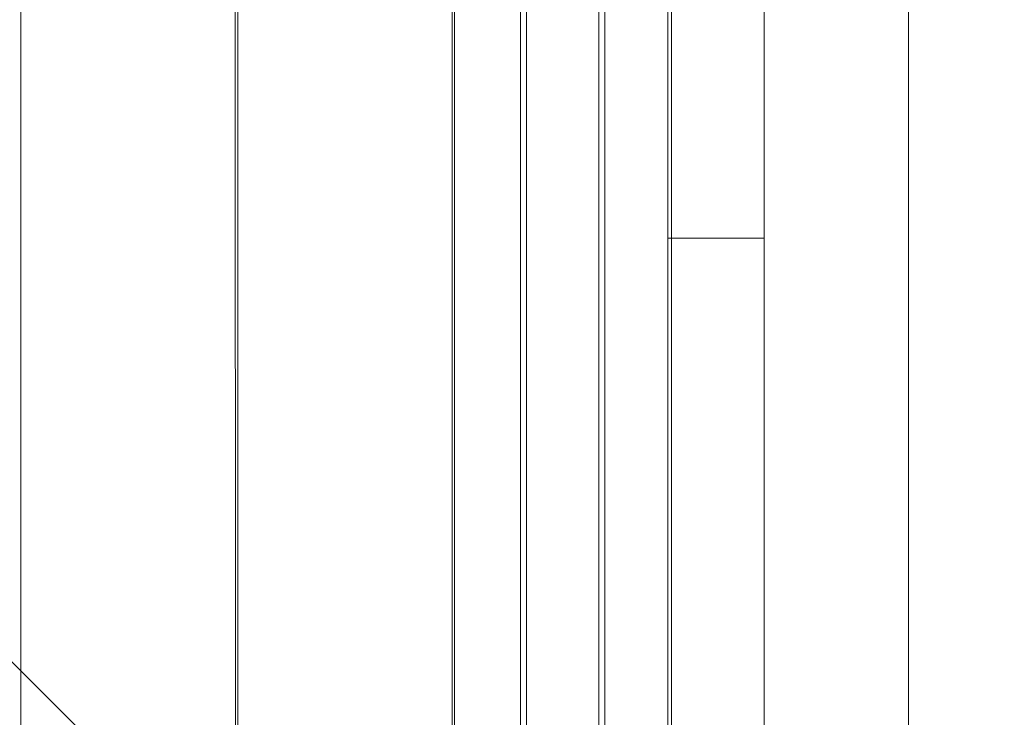
# Model space of a CAD drawing. Units: millimetres. Extents: x 44447 to 58636, y 25591 to 32093.
# Drawn here: x 48728 to 49137, y 29435 to 29724 of the extents above; entities that cross this region are included whole.
import ezdxf

# ---------------------------------------------------------------- set-up
doc = ezdxf.new("R2010")
doc.units = ezdxf.units.MM
doc.header["$MEASUREMENT"] = 0
doc.linetypes.add('Kropki i Kreski', pattern=[360, 180, -90, 0, -90])
doc.linetypes.add('Wipeout_Contour', pattern=[1000, 0, -1000])
doc.layers.add('STREFA', color=7, linetype='Continuous')
doc.layers.add('STREFA_Nr_pióra__7', color=7, linetype='Continuous', lineweight=18)
doc.layers.add('ZESTAW_Nr_pióra__7', color=7, linetype='Continuous', lineweight=18)
doc.styles.add('GENERATED_STYLE_1', font='txt')
doc.dimstyles.new('GENERATED_STYLE__1', dxfattribs={"dimtxt": 250, "dimasz": 183.574879, "dimexe": 0.18, "dimexo": 300, "dimgap": 0.09, "dimtad": 1, "dimtih": 1, "dimtoh": 1, "dimdec": 0, "dimlfac": 0.1, "dimzin": 0, "dimdsep": 46, "dimtxsty": 'GENERATED_STYLE_1', "dimblk": 'ARROWHEAD_5', "dimblk1": 'ARROWHEAD_5', "dimblk2": 'ARROWHEAD_5', "dimcen": 0.09, "dimclrd": 7, "dimclre": 7, "dimclrt": 7, "dimazin": 0, "dimtfac": 1, "dimtdec": 4, "dimtmove": 0, "dimatfit": 3, "dimfxl": 0, "dimtolj": 1, "dimtzin": 0, "dimarcsym": 0})

# ---------------------------------------------------------------- blocks, each defined once
blk = doc.blocks.new('*D1')
at = {"layer": 'STREFA_Nr_pióra__7', "linetype": 'Continuous'}
for points in [[(44447.16, 25771.77), (44633.76, 25721.77), (44633.76, 25821.77)], [(57875.66, 25771.77), (57689.06, 25821.77), (57689.06, 25721.77)]]:
    blk.add_hatch(color=256, dxfattribs=at).paths.add_polyline_path(points)
for p, q in [((44447.16, 25590.61), (44447.16, 25952.93)), ((57875.66, 25590.61), (57875.66, 25952.93)), ((44447.16, 25771.77), (44633.76, 25821.77)), ((44633.76, 25821.77), (44633.76, 25721.77)), ((57875.66, 25771.77), (57689.06, 25821.77)), ((57689.06, 25721.77), (57689.06, 25821.77)), ((44447.16, 25771.77), (44633.76, 25721.77)), ((44633.76, 25771.77), (57689.06, 25771.77)), ((57875.66, 25771.77), (57689.06, 25721.77))]:
    blk.add_line(p, q, dxfattribs=at)
at = {"color": 254, "linetype": 'Wipeout_Contour', "lineweight": 0, "ltscale": 229461.418768}
blk.add_wipeout([(50708.98, 25796.77), (51613.84, 25796.77), (51613.84, 26096.77), (50708.98, 26096.77)], dxfattribs=at).dxf.layer = 'STREFA'
at = {"layer": 'STREFA_Nr_pióra__7', "insert": (50733.98, 25821.77), "char_height": 250, "attachment_point": 7, "style": 'GENERATED_STYLE_1'}
blk.add_mtext('\\A1;{\\fArial|b0|i0|c238|p38;1\xa0343}', dxfattribs=at)
blk = doc.blocks.new('ARROWHEAD_5')
at = {"color": 0, "linetype": 'Continuous', "lineweight": 0}
blk.add_line((0, 0), (-1, 0), dxfattribs=at)
blk.add_solid([(-1, 0.2679), (0, 0), (-1, -0.2679), (-1, 0.2679)], dxfattribs=at)

msp = doc.modelspace()

# ---------------------------------------------------------------- linework, layer by layer
at = {"layer": 'ZESTAW_Nr_pióra__7', "linetype": 'Continuous'}
for p, q in [((49097.28, 30295.69), (49097.28, 28956.47)), ((48997.28, 30259.3), (48997.28, 29004.98)), ((49037.28, 29004.98), (49037.28, 30259.3)), ((48098.76, 30083.75), (48998.81, 29183.71)), ((48998.81, 29183.71), (48998.81, 30083.75)), ((48908.83, 29992.69), (48908.73, 29274.77)), ((48998.81, 29275.05), (48998.81, 29992.7)), ((48936.11, 29988.74), (48936.11, 29278.74)), ((48971.11, 29988.74), (48971.11, 29278.74)), ((48728.68, 29984.87), (48728.68, 29274.88)), ((48817.76, 29274.89), (48817.68, 29984.89)), ((48818.73, 29984.87), (48818.73, 29274.88)), ((48907.82, 29274.89), (48907.73, 29984.89))]:
    msp.add_line(p, q, dxfattribs=at)
at = {"layer": 'ZESTAW_Nr_pióra__7', "linetype": 'Kropki i Kreski'}
msp.add_line((49037.28, 29633.68), (48997.28, 29633.68), dxfattribs=at)
at = {"layer": 'ZESTAW_Nr_pióra__7', "linetype": 'Continuous', "flags": 128}
for points in [[(48938.61, 29292.74), (48938.61, 29974.74)], [(48968.61, 29292.74), (48968.61, 29974.74)]]:
    msp.add_lwpolyline(points, dxfattribs=at)

# ---------------------------------------------------------------- next in the draw order: dimensions: what is measured, and where the dimension line sits
at = {"layer": 'STREFA', "linetype": 'Continuous'}
dim = msp.add_linear_dim(base=(57875.66, 25771.77), p1=(44447.16, 29709.84), p2=(57875.66, 29612.77), dimstyle='GENERATED_STYLE__1', dxfattribs=at)
dim.commit()
dim.dimension.update_dxf_attribs({"geometry": '*D1', "text_midpoint": (51161.41, 25946.77), "dimtype": 160})

doc.saveas('drawing.dxf')
